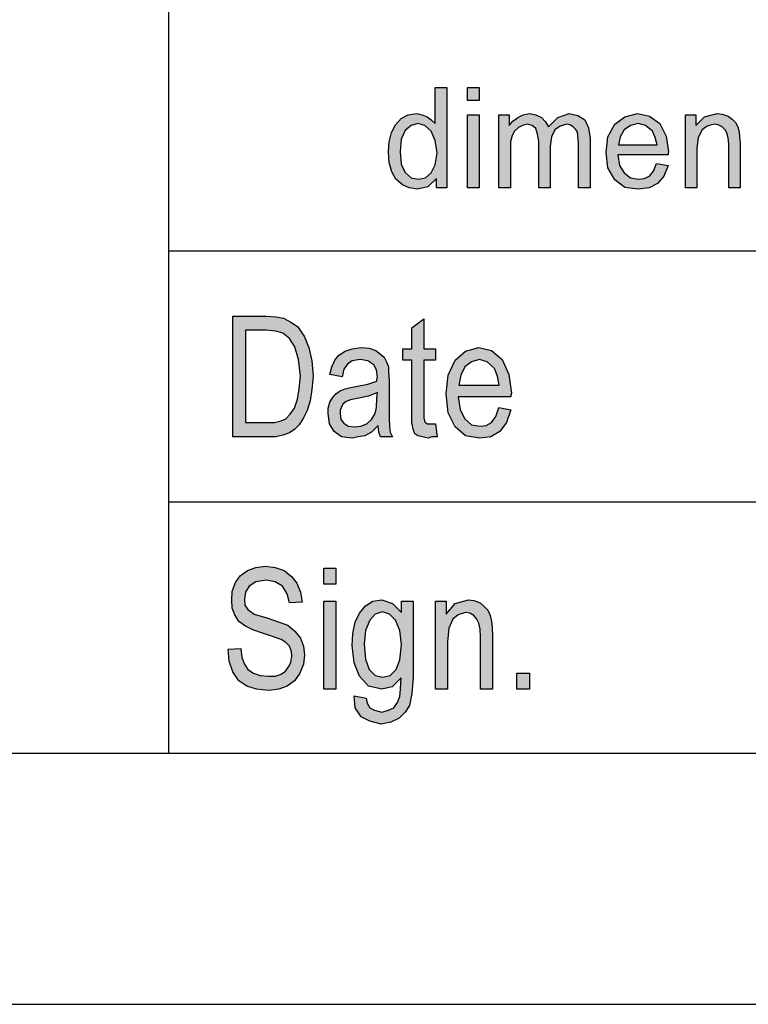
# Model space of a CAD drawing. Units: millimetres. Extents: x -82 to 215, y -81 to 129.
# Drawn here: x 23 to 38, y -81 to -61 of the extents above; entities that cross this region are included whole.
import ezdxf

# ---------------------------------------------------------------- set-up
doc = ezdxf.new("R2010")
doc.units = ezdxf.units.MM
doc.layers.add('1', color=7, linetype='Continuous')

# ---------------------------------------------------------------- blocks, each defined once
blk = doc.blocks.new('_formato_A4', base_point=(66.5, 24))
at = {"layer": '1', "linetype": 'Continuous'}
h = blk.add_hatch(color=7, dxfattribs=at)
h.paths.add_polyline_path([(31.328, -64.75), (31.328, -64.563), (31.156, -64.725), (30.949, -64.775), (30.788, -64.75), (30.65, -64.688), (30.523, -64.576), (30.443, -64.427), (30.386, -64.24), (30.374, -64.029), (30.386, -63.83), (30.431, -63.643), (30.512, -63.494), (30.627, -63.369), (30.765, -63.295), (30.938, -63.27), (31.041, -63.295), (31.145, -63.332), (31.225, -63.394), (31.305, -63.469), (31.305, -62.748), (31.535, -62.748), (31.535, -64.75)])
h.paths.add_polyline_path([(30.604, -64.029), (30.627, -64.277), (30.707, -64.439), (30.823, -64.551), (30.972, -64.576), (31.11, -64.551), (31.225, -64.451), (31.305, -64.29), (31.34, -64.053), (31.305, -63.805), (31.225, -63.618), (31.099, -63.506), (30.96, -63.469), (30.823, -63.506), (30.707, -63.606), (30.627, -63.78)], flags=16)
for points in [[(31.95, -63.009), (31.95, -62.748), (32.179, -62.748), (32.179, -63.009)], [(31.95, -64.75), (31.95, -63.295), (32.179, -63.295), (32.179, -64.75)], [(32.571, -64.75), (32.571, -63.295), (32.778, -63.295), (32.778, -63.506), (32.847, -63.419), (32.95, -63.345), (33.054, -63.295), (33.18, -63.27), (33.307, -63.295), (33.422, -63.345), (33.502, -63.432), (33.56, -63.531), (33.743, -63.345), (33.974, -63.27), (34.146, -63.307), (34.284, -63.394), (34.353, -63.556), (34.388, -63.767), (34.388, -64.75), (34.158, -64.75), (34.158, -63.842), (34.146, -63.718), (34.135, -63.631), (34.1, -63.581), (34.054, -63.531), (33.985, -63.494), (33.928, -63.481), (33.789, -63.519), (33.686, -63.593), (33.617, -63.73), (33.594, -63.917), (33.594, -64.75), (33.364, -64.75), (33.364, -63.817), (33.341, -63.68), (33.307, -63.568), (33.237, -63.506), (33.134, -63.481), (33.042, -63.506), (32.962, -63.544), (32.881, -63.618), (32.835, -63.705), (32.801, -63.83), (32.801, -64.004), (32.801, -64.75)], [(36.285, -64.75), (36.285, -63.295), (36.492, -63.295), (36.492, -63.506), (36.664, -63.332), (36.917, -63.27), (37.021, -63.282), (37.136, -63.32), (37.217, -63.382), (37.285, -63.444), (37.331, -63.531), (37.355, -63.631), (37.366, -63.73), (37.377, -63.867), (37.377, -64.75), (37.148, -64.75), (37.148, -63.879), (37.136, -63.755), (37.113, -63.655), (37.078, -63.593), (37.021, -63.531), (36.941, -63.494), (36.86, -63.481), (36.722, -63.519), (36.618, -63.593), (36.538, -63.743), (36.515, -63.966), (36.515, -64.75)], [(31.308, -69.448), (31.344, -69.701), (31.236, -69.701), (31.164, -69.731), (31.044, -69.701), (30.96, -69.687), (30.9, -69.642), (30.864, -69.552), (30.84, -69.418), (30.84, -69.194), (30.84, -68.179), (30.66, -68.179), (30.66, -67.955), (30.84, -67.955), (30.84, -67.537), (31.08, -67.358), (31.08, -67.955), (31.308, -67.955), (31.308, -68.179), (31.08, -68.179), (31.08, -69.209), (31.08, -69.328), (31.092, -69.388), (31.104, -69.418), (31.128, -69.433), (31.152, -69.448), (31.2, -69.448), (31.236, -69.448)], [(27.18, -73.933), (27.432, -73.918), (27.456, -74.097), (27.504, -74.231), (27.576, -74.336), (27.684, -74.41), (27.816, -74.455), (27.984, -74.47), (28.116, -74.47), (28.236, -74.425), (28.32, -74.366), (28.392, -74.276), (28.428, -74.187), (28.452, -74.067), (28.44, -73.978), (28.404, -73.873), (28.332, -73.799), (28.236, -73.739), (28.104, -73.694), (27.888, -73.619), (27.672, -73.545), (27.528, -73.47), (27.396, -73.381), (27.312, -73.246), (27.264, -73.112), (27.252, -72.948), (27.264, -72.784), (27.324, -72.604), (27.42, -72.47), (27.564, -72.366), (27.732, -72.306), (27.924, -72.276), (28.116, -72.306), (28.296, -72.366), (28.44, -72.485), (28.548, -72.619), (28.62, -72.799), (28.656, -72.993), (28.404, -73.007), (28.356, -72.828), (28.26, -72.679), (28.116, -72.59), (27.936, -72.56), (27.732, -72.59), (27.6, -72.679), (27.528, -72.799), (27.504, -72.933), (27.516, -73.052), (27.576, -73.142), (27.696, -73.231), (27.948, -73.306), (28.2, -73.396), (28.368, -73.455), (28.512, -73.575), (28.62, -73.709), (28.68, -73.873), (28.704, -74.052), (28.68, -74.231), (28.608, -74.41), (28.5, -74.56), (28.356, -74.664), (28.188, -74.724), (27.996, -74.754), (27.744, -74.724), (27.552, -74.664), (27.396, -74.56), (27.276, -74.381), (27.204, -74.172)], [(29.088, -72.634), (29.088, -72.321), (29.328, -72.321), (29.328, -72.634)], [(29.088, -74.724), (29.088, -72.978), (29.328, -72.978), (29.328, -74.724)], [(31.308, -74.724), (31.308, -72.978), (31.524, -72.978), (31.524, -73.231), (31.704, -73.022), (31.968, -72.948), (32.076, -72.963), (32.196, -73.007), (32.28, -73.082), (32.352, -73.157), (32.4, -73.261), (32.424, -73.381), (32.436, -73.5), (32.448, -73.664), (32.448, -74.724), (32.208, -74.724), (32.208, -73.679), (32.196, -73.53), (32.172, -73.41), (32.136, -73.336), (32.076, -73.261), (31.992, -73.216), (31.908, -73.201), (31.764, -73.246), (31.656, -73.336), (31.572, -73.515), (31.548, -73.784), (31.548, -74.724)], [(32.928, -74.724), (32.928, -74.41), (33.18, -74.41), (33.18, -74.724)]]:
    blk.add_hatch(color=7, dxfattribs=at).paths.add_polyline_path(points)
h = blk.add_hatch(color=7, dxfattribs=at)
h.paths.add_polyline_path([(35.71, -64.265), (35.94, -64.302), (35.859, -64.514), (35.733, -64.663), (35.561, -64.75), (35.342, -64.775), (35.078, -64.738), (34.882, -64.588), (34.744, -64.352), (34.71, -64.041), (34.744, -63.73), (34.882, -63.481), (35.078, -63.332), (35.331, -63.27), (35.572, -63.32), (35.779, -63.469), (35.906, -63.718), (35.952, -64.029), (35.94, -64.066), (35.94, -64.091), (34.94, -64.091), (34.974, -64.302), (35.066, -64.451), (35.193, -64.551), (35.353, -64.576), (35.468, -64.563), (35.572, -64.514), (35.653, -64.414)])
h.paths.add_polyline_path([(34.951, -63.892), (35.721, -63.892), (35.687, -63.743), (35.63, -63.618), (35.492, -63.506), (35.342, -63.469), (35.193, -63.506), (35.066, -63.593), (34.986, -63.73)], flags=16)
h = blk.add_hatch(color=7, dxfattribs=at)
h.paths.add_polyline_path([(27.276, -69.701), (27.276, -67.299), (27.936, -67.299), (28.128, -67.313), (28.284, -67.343), (28.428, -67.418), (28.56, -67.507), (28.692, -67.701), (28.788, -67.925), (28.848, -68.194), (28.872, -68.493), (28.848, -68.761), (28.812, -68.985), (28.752, -69.179), (28.68, -69.328), (28.596, -69.463), (28.512, -69.552), (28.404, -69.627), (28.272, -69.672), (28.128, -69.701), (27.972, -69.701)])
h.paths.add_polyline_path([(27.528, -69.418), (27.936, -69.418), (28.104, -69.418), (28.236, -69.388), (28.332, -69.343), (28.416, -69.254), (28.5, -69.134), (28.56, -68.955), (28.596, -68.746), (28.62, -68.493), (28.584, -68.164), (28.512, -67.91), (28.404, -67.746), (28.272, -67.642), (28.128, -67.597), (27.936, -67.582), (27.528, -67.582)], flags=16)
h = blk.add_hatch(color=7, dxfattribs=at)
h.paths.add_polyline_path([(30.168, -69.478), (30.036, -69.612), (29.904, -69.687), (29.772, -69.701), (29.652, -69.731), (29.436, -69.701), (29.292, -69.597), (29.196, -69.448), (29.172, -69.239), (29.172, -69.134), (29.208, -69.015), (29.256, -68.925), (29.328, -68.851), (29.412, -68.791), (29.508, -68.746), (29.592, -68.731), (29.724, -68.701), (29.964, -68.657), (30.144, -68.597), (30.144, -68.552), (30.156, -68.522), (30.132, -68.373), (30.084, -68.269), (29.964, -68.194), (29.808, -68.164), (29.652, -68.194), (29.556, -68.254), (29.484, -68.358), (29.448, -68.507), (29.208, -68.463), (29.244, -68.313), (29.304, -68.179), (29.388, -68.075), (29.508, -68), (29.652, -67.955), (29.832, -67.925), (29.988, -67.94), (30.12, -67.985), (30.216, -68.06), (30.288, -68.119), (30.336, -68.209), (30.372, -68.313), (30.372, -68.418), (30.384, -68.582), (30.384, -68.985), (30.384, -69.328), (30.396, -69.507), (30.408, -69.612), (30.456, -69.701), (30.216, -69.701), (30.18, -69.612)])
h.paths.add_polyline_path([(30.156, -68.821), (29.976, -68.896), (29.748, -68.94), (29.616, -68.97), (29.532, -69), (29.472, -69.045), (29.436, -69.104), (29.412, -69.179), (29.412, -69.239), (29.424, -69.358), (29.484, -69.433), (29.568, -69.493), (29.7, -69.507), (29.82, -69.493), (29.94, -69.448), (30.036, -69.358), (30.108, -69.239), (30.132, -69.119), (30.144, -68.94)], flags=16)
h = blk.add_hatch(color=7, dxfattribs=at)
h.paths.add_polyline_path([(32.568, -69.119), (32.808, -69.164), (32.724, -69.418), (32.592, -69.597), (32.412, -69.701), (32.184, -69.731), (31.908, -69.687), (31.704, -69.507), (31.56, -69.224), (31.524, -68.851), (31.56, -68.478), (31.704, -68.179), (31.908, -68), (32.172, -67.925), (32.424, -67.985), (32.64, -68.164), (32.772, -68.463), (32.82, -68.836), (32.808, -68.881), (32.808, -68.91), (31.764, -68.91), (31.8, -69.164), (31.896, -69.343), (32.028, -69.463), (32.196, -69.493), (32.316, -69.478), (32.424, -69.418), (32.508, -69.299)])
h.paths.add_polyline_path([(31.776, -68.672), (32.58, -68.672), (32.544, -68.493), (32.484, -68.343), (32.34, -68.209), (32.184, -68.164), (32.028, -68.209), (31.896, -68.313), (31.812, -68.478)], flags=16)
h = blk.add_hatch(color=7, dxfattribs=at)
h.paths.add_polyline_path([(29.688, -74.858), (29.928, -74.903), (29.952, -75.007), (30, -75.097), (30.096, -75.142), (30.24, -75.187), (30.372, -75.142), (30.48, -75.097), (30.552, -74.993), (30.6, -74.873), (30.612, -74.724), (30.624, -74.5), (30.444, -74.679), (30.24, -74.724), (29.976, -74.664), (29.796, -74.47), (29.688, -74.201), (29.652, -73.858), (29.664, -73.619), (29.712, -73.396), (29.796, -73.216), (29.916, -73.067), (30.06, -72.978), (30.24, -72.948), (30.456, -73.022), (30.636, -73.201), (30.636, -72.978), (30.864, -72.978), (30.864, -74.485), (30.84, -74.813), (30.792, -75.052), (30.708, -75.187), (30.588, -75.306), (30.42, -75.381), (30.228, -75.425), (30, -75.366), (29.832, -75.276), (29.712, -75.097)])
h.paths.add_polyline_path([(29.892, -73.828), (29.916, -74.127), (29.988, -74.336), (30.108, -74.455), (30.264, -74.485), (30.408, -74.455), (30.528, -74.336), (30.6, -74.142), (30.636, -73.843), (30.6, -73.56), (30.516, -73.351), (30.396, -73.231), (30.252, -73.187), (30.108, -73.231), (30, -73.351), (29.916, -73.56)], flags=16)
at = {"layer": '1', "color": 7, "linetype": 'Continuous'}
for p, q in [((26, -76), (26, -41)), ((31.305, -62.748), (31.535, -62.748)), ((31.305, -63.469), (31.305, -62.748)), ((31.535, -62.748), (31.535, -64.75)), ((31.95, -62.748), (32.179, -62.748)), ((31.95, -63.009), (31.95, -62.748)), ((32.179, -62.748), (32.179, -63.009)), ((32.179, -63.009), (31.95, -63.009)), ((30.627, -63.369), (30.765, -63.295)), ((30.765, -63.295), (30.938, -63.27)), ((30.938, -63.27), (31.041, -63.295)), ((31.041, -63.295), (31.145, -63.332)), ((31.95, -63.295), (32.179, -63.295)), ((31.95, -64.75), (31.95, -63.295)), ((32.179, -63.295), (32.179, -64.75)), ((32.571, -63.295), (32.778, -63.295)), ((32.571, -64.75), (32.571, -63.295)), ((32.778, -63.295), (32.778, -63.506)), ((32.95, -63.345), (33.054, -63.295)), ((33.054, -63.295), (33.18, -63.27)), ((33.18, -63.27), (33.307, -63.295)), ((33.307, -63.295), (33.422, -63.345)), ((33.743, -63.345), (33.974, -63.27)), ((33.974, -63.27), (34.146, -63.307)), ((34.146, -63.307), (34.284, -63.394)), ((35.078, -63.332), (35.331, -63.27)), ((35.331, -63.27), (35.572, -63.32)), ((36.285, -63.295), (36.492, -63.295)), ((36.285, -64.75), (36.285, -63.295)), ((36.492, -63.295), (36.492, -63.506)), ((36.664, -63.332), (36.917, -63.27)), ((36.917, -63.27), (37.021, -63.282)), ((37.021, -63.282), (37.136, -63.32)), ((30.431, -63.643), (30.512, -63.494)), ((30.512, -63.494), (30.627, -63.369)), ((30.96, -63.469), (30.823, -63.506)), ((31.099, -63.506), (30.96, -63.469)), ((31.145, -63.332), (31.225, -63.394)), ((31.225, -63.394), (31.305, -63.469)), ((32.778, -63.506), (32.847, -63.419)), ((32.847, -63.419), (32.95, -63.345)), ((33.134, -63.481), (33.042, -63.506)), ((33.237, -63.506), (33.134, -63.481)), ((33.422, -63.345), (33.502, -63.432)), ((33.502, -63.432), (33.56, -63.531)), ((33.56, -63.531), (33.743, -63.345)), ((33.928, -63.481), (33.789, -63.519)), ((33.985, -63.494), (33.928, -63.481)), ((34.054, -63.531), (33.985, -63.494)), ((34.284, -63.394), (34.353, -63.556)), ((34.744, -63.73), (34.882, -63.481)), ((34.882, -63.481), (35.078, -63.332)), ((35.342, -63.469), (35.193, -63.506)), ((35.492, -63.506), (35.342, -63.469)), ((35.572, -63.32), (35.779, -63.469)), ((35.779, -63.469), (35.906, -63.718)), ((36.492, -63.506), (36.664, -63.332)), ((36.86, -63.481), (36.722, -63.519)), ((36.941, -63.494), (36.86, -63.481)), ((37.021, -63.531), (36.941, -63.494)), ((37.136, -63.32), (37.217, -63.382)), ((37.217, -63.382), (37.285, -63.444)), ((37.285, -63.444), (37.331, -63.531)), ((30.386, -63.83), (30.431, -63.643)), ((30.707, -63.606), (30.627, -63.78)), ((30.823, -63.506), (30.707, -63.606)), ((31.225, -63.618), (31.099, -63.506)), ((31.305, -63.805), (31.225, -63.618)), ((32.881, -63.618), (32.835, -63.705)), ((32.962, -63.544), (32.881, -63.618)), ((33.042, -63.506), (32.962, -63.544)), ((33.307, -63.568), (33.237, -63.506)), ((33.341, -63.68), (33.307, -63.568)), ((33.364, -63.817), (33.341, -63.68)), ((33.686, -63.593), (33.617, -63.73)), ((33.789, -63.519), (33.686, -63.593)), ((34.1, -63.581), (34.054, -63.531)), ((34.135, -63.631), (34.1, -63.581)), ((34.146, -63.718), (34.135, -63.631)), ((34.353, -63.556), (34.388, -63.767)), ((35.066, -63.593), (34.986, -63.73)), ((35.193, -63.506), (35.066, -63.593)), ((35.63, -63.618), (35.492, -63.506)), ((35.687, -63.743), (35.63, -63.618)), ((36.618, -63.593), (36.538, -63.743)), ((36.722, -63.519), (36.618, -63.593)), ((37.078, -63.593), (37.021, -63.531)), ((37.113, -63.655), (37.078, -63.593)), ((37.136, -63.755), (37.113, -63.655)), ((37.331, -63.531), (37.355, -63.631)), ((37.355, -63.631), (37.366, -63.73)), ((30.374, -64.029), (30.386, -63.83)), ((30.627, -63.78), (30.604, -64.029)), ((31.34, -64.053), (31.305, -63.805)), ((32.835, -63.705), (32.801, -63.83)), ((32.801, -63.83), (32.801, -64.004)), ((33.364, -64.75), (33.364, -63.817)), ((33.617, -63.73), (33.594, -63.917)), ((34.158, -63.842), (34.146, -63.718)), ((34.158, -64.75), (34.158, -63.842)), ((34.388, -63.767), (34.388, -64.75)), ((34.71, -64.041), (34.744, -63.73)), ((34.986, -63.73), (34.951, -63.892)), ((34.951, -63.892), (35.721, -63.892)), ((35.721, -63.892), (35.687, -63.743)), ((35.906, -63.718), (35.952, -64.029)), ((36.538, -63.743), (36.515, -63.966)), ((37.148, -63.879), (37.136, -63.755)), ((37.148, -64.75), (37.148, -63.879)), ((37.366, -63.73), (37.377, -63.867)), ((37.377, -63.867), (37.377, -64.75)), ((30.386, -64.24), (30.374, -64.029)), ((30.604, -64.029), (30.627, -64.277)), ((31.305, -64.29), (31.34, -64.053)), ((32.801, -64.004), (32.801, -64.75)), ((33.594, -63.917), (33.594, -64.75)), ((34.744, -64.352), (34.71, -64.041)), ((34.94, -64.091), (34.974, -64.302)), ((35.94, -64.091), (34.94, -64.091)), ((35.952, -64.029), (35.94, -64.066)), ((35.94, -64.066), (35.94, -64.091)), ((36.515, -63.966), (36.515, -64.75)), ((30.443, -64.427), (30.386, -64.24)), ((30.627, -64.277), (30.707, -64.439)), ((35.653, -64.414), (35.71, -64.265)), ((35.71, -64.265), (35.94, -64.302)), ((30.523, -64.576), (30.443, -64.427)), ((30.707, -64.439), (30.823, -64.551)), ((31.11, -64.551), (31.225, -64.451)), ((31.225, -64.451), (31.305, -64.29)), ((34.882, -64.588), (34.744, -64.352)), ((34.974, -64.302), (35.066, -64.451)), ((35.066, -64.451), (35.193, -64.551)), ((35.572, -64.514), (35.653, -64.414)), ((35.94, -64.302), (35.859, -64.514)), ((30.65, -64.688), (30.523, -64.576)), ((30.823, -64.551), (30.972, -64.576)), ((30.972, -64.576), (31.11, -64.551)), ((31.328, -64.563), (31.156, -64.725)), ((31.328, -64.75), (31.328, -64.563)), ((35.078, -64.738), (34.882, -64.588)), ((35.193, -64.551), (35.353, -64.576)), ((35.353, -64.576), (35.468, -64.563)), ((35.468, -64.563), (35.572, -64.514)), ((35.733, -64.663), (35.561, -64.75)), ((35.859, -64.514), (35.733, -64.663)), ((30.788, -64.75), (30.65, -64.688)), ((30.949, -64.775), (30.788, -64.75)), ((31.156, -64.725), (30.949, -64.775)), ((31.535, -64.75), (31.328, -64.75)), ((32.179, -64.75), (31.95, -64.75)), ((32.801, -64.75), (32.571, -64.75)), ((33.594, -64.75), (33.364, -64.75)), ((34.388, -64.75), (34.158, -64.75)), ((35.342, -64.775), (35.078, -64.738)), ((35.561, -64.75), (35.342, -64.775)), ((36.515, -64.75), (36.285, -64.75)), ((37.377, -64.75), (37.148, -64.75)), ((26, -66), (56, -66)), ((27.276, -67.299), (27.936, -67.299)), ((27.276, -69.701), (27.276, -67.299)), ((27.936, -67.299), (28.128, -67.313)), ((28.128, -67.313), (28.284, -67.343)), ((28.284, -67.343), (28.428, -67.418)), ((28.428, -67.418), (28.56, -67.507)), ((30.84, -67.537), (31.08, -67.358)), ((31.08, -67.358), (31.08, -67.955)), ((27.528, -67.582), (27.528, -69.418)), ((27.936, -67.582), (27.528, -67.582)), ((28.128, -67.597), (27.936, -67.582)), ((28.272, -67.642), (28.128, -67.597)), ((28.56, -67.507), (28.692, -67.701)), ((30.84, -67.955), (30.84, -67.537)), ((28.404, -67.746), (28.272, -67.642)), ((28.512, -67.91), (28.404, -67.746)), ((28.692, -67.701), (28.788, -67.925)), ((28.584, -68.164), (28.512, -67.91)), ((28.788, -67.925), (28.848, -68.194)), ((29.388, -68.075), (29.508, -68)), ((29.508, -68), (29.652, -67.955)), ((29.652, -67.955), (29.832, -67.925)), ((29.832, -67.925), (29.988, -67.94)), ((29.988, -67.94), (30.12, -67.985)), ((30.12, -67.985), (30.216, -68.06)), ((30.66, -67.955), (30.84, -67.955)), ((30.66, -68.179), (30.66, -67.955)), ((31.08, -67.955), (31.308, -67.955)), ((31.308, -67.955), (31.308, -68.179)), ((31.704, -68.179), (31.908, -68)), ((31.908, -68), (32.172, -67.925)), ((32.172, -67.925), (32.424, -67.985)), ((32.424, -67.985), (32.64, -68.164)), ((28.62, -68.493), (28.584, -68.164)), ((28.848, -68.194), (28.872, -68.493)), ((29.244, -68.313), (29.304, -68.179)), ((29.304, -68.179), (29.388, -68.075)), ((29.652, -68.194), (29.556, -68.254)), ((29.808, -68.164), (29.652, -68.194)), ((29.964, -68.194), (29.808, -68.164)), ((30.084, -68.269), (29.964, -68.194)), ((30.216, -68.06), (30.288, -68.119)), ((30.288, -68.119), (30.336, -68.209)), ((30.84, -68.179), (30.66, -68.179)), ((30.84, -69.194), (30.84, -68.179)), ((31.08, -68.179), (31.08, -69.209)), ((31.308, -68.179), (31.08, -68.179)), ((31.56, -68.478), (31.704, -68.179)), ((32.184, -68.164), (32.028, -68.209)), ((32.34, -68.209), (32.184, -68.164)), ((32.64, -68.164), (32.772, -68.463)), ((29.208, -68.463), (29.244, -68.313)), ((29.484, -68.358), (29.448, -68.507)), ((29.556, -68.254), (29.484, -68.358)), ((30.132, -68.373), (30.084, -68.269)), ((30.156, -68.522), (30.132, -68.373)), ((30.336, -68.209), (30.372, -68.313)), ((30.372, -68.313), (30.372, -68.418)), ((31.896, -68.313), (31.812, -68.478)), ((32.028, -68.209), (31.896, -68.313)), ((32.484, -68.343), (32.34, -68.209)), ((32.544, -68.493), (32.484, -68.343)), ((28.596, -68.746), (28.62, -68.493)), ((28.872, -68.493), (28.848, -68.761)), ((29.448, -68.507), (29.208, -68.463)), ((29.964, -68.657), (30.144, -68.597)), ((30.144, -68.552), (30.156, -68.522)), ((30.144, -68.597), (30.144, -68.552)), ((30.372, -68.418), (30.384, -68.582)), ((30.384, -68.582), (30.384, -68.985)), ((31.524, -68.851), (31.56, -68.478)), ((31.812, -68.478), (31.776, -68.672)), ((32.58, -68.672), (32.544, -68.493)), ((32.772, -68.463), (32.82, -68.836)), ((28.56, -68.955), (28.596, -68.746)), ((28.848, -68.761), (28.812, -68.985)), ((29.328, -68.851), (29.412, -68.791)), ((29.412, -68.791), (29.508, -68.746)), ((29.508, -68.746), (29.592, -68.731)), ((29.592, -68.731), (29.724, -68.701)), ((29.724, -68.701), (29.964, -68.657)), ((31.776, -68.672), (32.58, -68.672)), ((28.5, -69.134), (28.56, -68.955)), ((28.812, -68.985), (28.752, -69.179)), ((29.208, -69.015), (29.256, -68.925)), ((29.256, -68.925), (29.328, -68.851)), ((29.616, -68.97), (29.532, -69)), ((29.748, -68.94), (29.616, -68.97)), ((29.976, -68.896), (29.748, -68.94)), ((30.156, -68.821), (29.976, -68.896)), ((30.132, -69.119), (30.144, -68.94)), ((30.144, -68.94), (30.156, -68.821)), ((30.384, -68.985), (30.384, -69.328)), ((31.56, -69.224), (31.524, -68.851)), ((31.764, -68.91), (31.8, -69.164)), ((32.808, -68.91), (31.764, -68.91)), ((32.82, -68.836), (32.808, -68.881)), ((32.808, -68.881), (32.808, -68.91)), ((28.416, -69.254), (28.5, -69.134)), ((28.752, -69.179), (28.68, -69.328)), ((29.172, -69.134), (29.208, -69.015)), ((29.172, -69.239), (29.172, -69.134)), ((29.436, -69.104), (29.412, -69.179)), ((29.412, -69.179), (29.412, -69.239)), ((29.472, -69.045), (29.436, -69.104)), ((29.532, -69), (29.472, -69.045)), ((30.108, -69.239), (30.132, -69.119)), ((31.8, -69.164), (31.896, -69.343)), ((32.508, -69.299), (32.568, -69.119)), ((32.568, -69.119), (32.808, -69.164)), ((32.808, -69.164), (32.724, -69.418)), ((28.236, -69.388), (28.332, -69.343)), ((28.332, -69.343), (28.416, -69.254)), ((28.68, -69.328), (28.596, -69.463)), ((29.196, -69.448), (29.172, -69.239)), ((29.412, -69.239), (29.424, -69.358)), ((29.424, -69.358), (29.484, -69.433)), ((29.94, -69.448), (30.036, -69.358)), ((30.036, -69.358), (30.108, -69.239)), ((30.384, -69.328), (30.396, -69.507)), ((30.84, -69.418), (30.84, -69.194)), ((31.08, -69.209), (31.08, -69.328)), ((31.08, -69.328), (31.092, -69.388)), ((31.704, -69.507), (31.56, -69.224)), ((31.896, -69.343), (32.028, -69.463)), ((32.424, -69.418), (32.508, -69.299)), ((27.528, -69.418), (27.936, -69.418)), ((27.936, -69.418), (28.104, -69.418)), ((28.104, -69.418), (28.236, -69.388)), ((28.512, -69.552), (28.404, -69.627)), ((28.596, -69.463), (28.512, -69.552)), ((29.292, -69.597), (29.196, -69.448)), ((29.484, -69.433), (29.568, -69.493)), ((29.568, -69.493), (29.7, -69.507)), ((29.7, -69.507), (29.82, -69.493)), ((29.82, -69.493), (29.94, -69.448)), ((30.168, -69.478), (30.036, -69.612)), ((30.18, -69.612), (30.168, -69.478)), ((30.396, -69.507), (30.408, -69.612)), ((30.864, -69.552), (30.84, -69.418)), ((30.9, -69.642), (30.864, -69.552)), ((31.092, -69.388), (31.104, -69.418)), ((31.104, -69.418), (31.128, -69.433)), ((31.128, -69.433), (31.152, -69.448)), ((31.152, -69.448), (31.2, -69.448)), ((31.2, -69.448), (31.236, -69.448)), ((31.236, -69.448), (31.308, -69.448)), ((31.308, -69.448), (31.344, -69.701)), ((31.908, -69.687), (31.704, -69.507)), ((32.028, -69.463), (32.196, -69.493)), ((32.196, -69.493), (32.316, -69.478)), ((32.316, -69.478), (32.424, -69.418)), ((32.724, -69.418), (32.592, -69.597)), ((27.972, -69.701), (27.276, -69.701)), ((28.128, -69.701), (27.972, -69.701)), ((28.272, -69.672), (28.128, -69.701)), ((28.404, -69.627), (28.272, -69.672)), ((29.436, -69.701), (29.292, -69.597)), ((29.652, -69.731), (29.436, -69.701)), ((29.772, -69.701), (29.652, -69.731)), ((29.904, -69.687), (29.772, -69.701)), ((30.036, -69.612), (29.904, -69.687)), ((30.216, -69.701), (30.18, -69.612)), ((30.456, -69.701), (30.216, -69.701)), ((30.408, -69.612), (30.456, -69.701)), ((30.96, -69.687), (30.9, -69.642)), ((31.044, -69.701), (30.96, -69.687)), ((31.164, -69.731), (31.044, -69.701)), ((31.236, -69.701), (31.164, -69.731)), ((31.344, -69.701), (31.236, -69.701)), ((32.184, -69.731), (31.908, -69.687)), ((32.412, -69.701), (32.184, -69.731)), ((32.592, -69.597), (32.412, -69.701)), ((26, -71), (56, -71)), ((27.564, -72.366), (27.732, -72.306)), ((27.732, -72.306), (27.924, -72.276)), ((27.924, -72.276), (28.116, -72.306)), ((28.116, -72.306), (28.296, -72.366)), ((29.088, -72.321), (29.328, -72.321)), ((29.088, -72.634), (29.088, -72.321)), ((29.328, -72.321), (29.328, -72.634)), ((27.324, -72.604), (27.42, -72.47)), ((27.42, -72.47), (27.564, -72.366)), ((28.296, -72.366), (28.44, -72.485)), ((28.44, -72.485), (28.548, -72.619)), ((27.264, -72.784), (27.324, -72.604)), ((27.6, -72.679), (27.528, -72.799)), ((27.732, -72.59), (27.6, -72.679)), ((27.936, -72.56), (27.732, -72.59)), ((28.116, -72.59), (27.936, -72.56)), ((28.26, -72.679), (28.116, -72.59)), ((28.356, -72.828), (28.26, -72.679)), ((28.548, -72.619), (28.62, -72.799)), ((29.328, -72.634), (29.088, -72.634)), ((27.252, -72.948), (27.264, -72.784)), ((27.528, -72.799), (27.504, -72.933)), ((28.404, -73.007), (28.356, -72.828)), ((28.62, -72.799), (28.656, -72.993)), ((27.264, -73.112), (27.252, -72.948)), ((27.504, -72.933), (27.516, -73.052)), ((27.516, -73.052), (27.576, -73.142)), ((28.656, -72.993), (28.404, -73.007)), ((29.088, -72.978), (29.328, -72.978)), ((29.088, -74.724), (29.088, -72.978)), ((29.328, -72.978), (29.328, -74.724)), ((29.796, -73.216), (29.916, -73.067)), ((29.916, -73.067), (30.06, -72.978)), ((30.06, -72.978), (30.24, -72.948)), ((30.24, -72.948), (30.456, -73.022)), ((30.456, -73.022), (30.636, -73.201)), ((30.636, -72.978), (30.864, -72.978)), ((30.636, -73.201), (30.636, -72.978)), ((30.864, -72.978), (30.864, -74.485)), ((31.308, -72.978), (31.524, -72.978)), ((31.308, -74.724), (31.308, -72.978)), ((31.524, -72.978), (31.524, -73.231)), ((31.524, -73.231), (31.704, -73.022)), ((31.704, -73.022), (31.968, -72.948)), ((31.968, -72.948), (32.076, -72.963)), ((32.076, -72.963), (32.196, -73.007)), ((32.196, -73.007), (32.28, -73.082)), ((32.28, -73.082), (32.352, -73.157)), ((27.312, -73.246), (27.264, -73.112)), ((27.396, -73.381), (27.312, -73.246)), ((27.576, -73.142), (27.696, -73.231)), ((27.696, -73.231), (27.948, -73.306)), ((29.712, -73.396), (29.796, -73.216)), ((30.108, -73.231), (30, -73.351)), ((30.252, -73.187), (30.108, -73.231)), ((30.396, -73.231), (30.252, -73.187)), ((30.516, -73.351), (30.396, -73.231)), ((31.764, -73.246), (31.656, -73.336)), ((31.908, -73.201), (31.764, -73.246)), ((31.992, -73.216), (31.908, -73.201)), ((32.076, -73.261), (31.992, -73.216)), ((32.136, -73.336), (32.076, -73.261)), ((32.352, -73.157), (32.4, -73.261)), ((32.4, -73.261), (32.424, -73.381)), ((27.528, -73.47), (27.396, -73.381)), ((27.672, -73.545), (27.528, -73.47)), ((27.948, -73.306), (28.2, -73.396)), ((28.2, -73.396), (28.368, -73.455)), ((28.368, -73.455), (28.512, -73.575)), ((29.664, -73.619), (29.712, -73.396)), ((30, -73.351), (29.916, -73.56)), ((30.6, -73.56), (30.516, -73.351)), ((31.656, -73.336), (31.572, -73.515)), ((32.172, -73.41), (32.136, -73.336)), ((32.196, -73.53), (32.172, -73.41)), ((32.424, -73.381), (32.436, -73.5)), ((27.888, -73.619), (27.672, -73.545)), ((28.104, -73.694), (27.888, -73.619)), ((28.236, -73.739), (28.104, -73.694)), ((28.512, -73.575), (28.62, -73.709)), ((29.652, -73.858), (29.664, -73.619)), ((29.916, -73.56), (29.892, -73.828)), ((30.636, -73.843), (30.6, -73.56)), ((31.572, -73.515), (31.548, -73.784)), ((32.208, -73.679), (32.196, -73.53)), ((32.208, -74.724), (32.208, -73.679)), ((32.436, -73.5), (32.448, -73.664)), ((32.448, -73.664), (32.448, -74.724)), ((28.332, -73.799), (28.236, -73.739)), ((28.404, -73.873), (28.332, -73.799)), ((28.44, -73.978), (28.404, -73.873)), ((28.62, -73.709), (28.68, -73.873)), ((28.68, -73.873), (28.704, -74.052)), ((29.688, -74.201), (29.652, -73.858)), ((29.892, -73.828), (29.916, -74.127)), ((30.6, -74.142), (30.636, -73.843)), ((31.548, -73.784), (31.548, -74.724)), ((27.18, -73.933), (27.432, -73.918)), ((27.204, -74.172), (27.18, -73.933)), ((27.432, -73.918), (27.456, -74.097)), ((28.428, -74.187), (28.452, -74.067)), ((28.452, -74.067), (28.44, -73.978)), ((28.704, -74.052), (28.68, -74.231)), ((27.276, -74.381), (27.204, -74.172)), ((27.456, -74.097), (27.504, -74.231)), ((27.504, -74.231), (27.576, -74.336)), ((28.32, -74.366), (28.392, -74.276)), ((28.392, -74.276), (28.428, -74.187)), ((28.68, -74.231), (28.608, -74.41)), ((29.796, -74.47), (29.688, -74.201)), ((29.916, -74.127), (29.988, -74.336)), ((30.528, -74.336), (30.6, -74.142)), ((27.396, -74.56), (27.276, -74.381)), ((27.576, -74.336), (27.684, -74.41)), ((27.684, -74.41), (27.816, -74.455)), ((27.816, -74.455), (27.984, -74.47)), ((27.984, -74.47), (28.116, -74.47)), ((28.116, -74.47), (28.236, -74.425)), ((28.236, -74.425), (28.32, -74.366)), ((28.608, -74.41), (28.5, -74.56)), ((29.976, -74.664), (29.796, -74.47)), ((29.988, -74.336), (30.108, -74.455)), ((30.108, -74.455), (30.264, -74.485)), ((30.264, -74.485), (30.408, -74.455)), ((30.408, -74.455), (30.528, -74.336)), ((32.928, -74.41), (33.18, -74.41)), ((32.928, -74.724), (32.928, -74.41)), ((33.18, -74.41), (33.18, -74.724)), ((27.552, -74.664), (27.396, -74.56)), ((27.744, -74.724), (27.552, -74.664)), ((28.356, -74.664), (28.188, -74.724)), ((28.5, -74.56), (28.356, -74.664)), ((30.24, -74.724), (29.976, -74.664)), ((30.624, -74.5), (30.444, -74.679)), ((30.612, -74.724), (30.624, -74.5)), ((30.864, -74.485), (30.84, -74.813)), ((27.996, -74.754), (27.744, -74.724)), ((28.188, -74.724), (27.996, -74.754)), ((29.328, -74.724), (29.088, -74.724)), ((29.712, -75.097), (29.688, -74.858)), ((29.688, -74.858), (29.928, -74.903)), ((30.444, -74.679), (30.24, -74.724)), ((30.6, -74.873), (30.612, -74.724)), ((30.84, -74.813), (30.792, -75.052)), ((31.548, -74.724), (31.308, -74.724)), ((32.448, -74.724), (32.208, -74.724)), ((33.18, -74.724), (32.928, -74.724)), ((29.928, -74.903), (29.952, -75.007)), ((29.952, -75.007), (30, -75.097)), ((30.48, -75.097), (30.552, -74.993)), ((30.552, -74.993), (30.6, -74.873)), ((30.792, -75.052), (30.708, -75.187)), ((29.832, -75.276), (29.712, -75.097)), ((30, -75.097), (30.096, -75.142)), ((30.096, -75.142), (30.24, -75.187)), ((30.24, -75.187), (30.372, -75.142)), ((30.372, -75.142), (30.48, -75.097)), ((30.708, -75.187), (30.588, -75.306)), ((30, -75.366), (29.832, -75.276)), ((30.228, -75.425), (30, -75.366)), ((30.42, -75.381), (30.228, -75.425)), ((30.588, -75.306), (30.42, -75.381)), ((-77, -76), (210, -76)), ((-82, -81), (215, -81))]:
    blk.add_line(p, q, dxfattribs=at)
blk = doc.blocks.new('A4_oriz', base_point=(66.5, 24))
at = {"layer": '1'}
blk.add_blockref('_formato_A4', (66.5, 24), dxfattribs=at)

msp = doc.modelspace()

# ---------------------------------------------------------------- block references
msp.add_blockref('A4_oriz', (66.5, 24))

doc.saveas('drawing.dxf')
